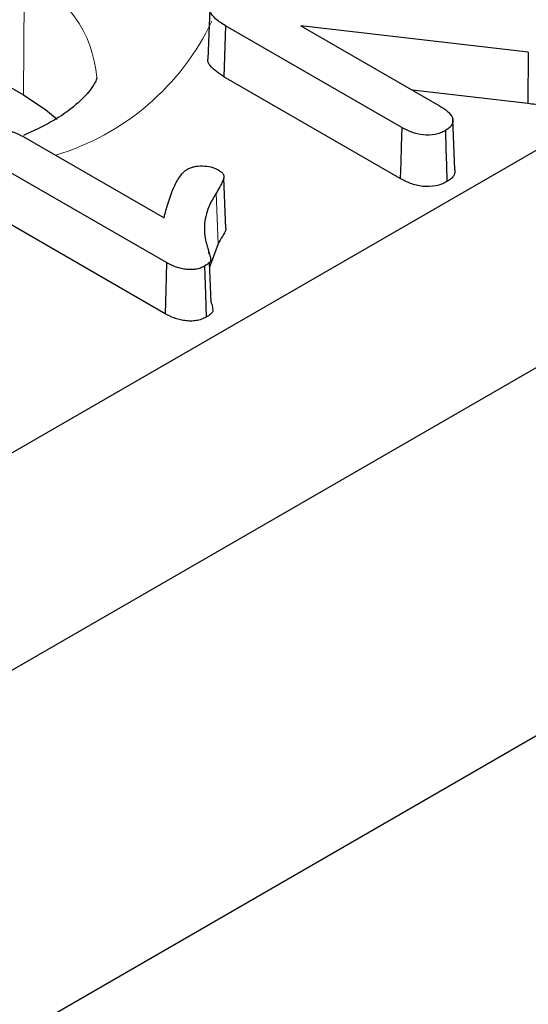
# Model space of a CAD drawing. Units: millimetres. Extents: x 0 to 420, y 0 to 297.
# Drawn here: x 226 to 231, y 92 to 102 of the extents above; entities that cross this region are included whole.
import ezdxf

# ---------------------------------------------------------------- set-up
doc = ezdxf.new("R2010")
doc.units = ezdxf.units.MM

msp = doc.modelspace()

# ---------------------------------------------------------------- linework, layer by layer
at = {"color": 7, "linetype": 'Continuous', "lineweight": 25}
for p, q in [((214.9621, 107.4019), (226.2758, 100.8707)), ((170.118, 65.0229), (237.2784, 103.7937)), ((170.102, 62.8906), (237.2784, 101.6707)), ((228.095, 101.7083), (228.074, 101.2181)), ((228.2477, 101.5459), (228.2327, 101.0476)), ((229.9682, 100.5527), (228.2477, 101.5459)), ((231.2021, 101.2878), (228.9839, 101.5439)), ((228.9839, 101.5439), (230.3346, 100.7641)), ((231.2021, 101.2878), (231.1977, 100.7861)), ((229.9536, 100.0541), (228.2327, 101.0476)), ((231.1977, 100.7861), (230.0714, 100.9161)), ((230.4868, 100.1416), (230.4659, 100.6305)), ((226.2745, 100.4628), (227.6479, 99.67)), ((227.6732, 99.2324), (225.9681, 100.2167)), ((228.2507, 99.5645), (228.2299, 100.056)), ((227.6586, 98.7338), (225.9532, 99.7183)), ((228.1757, 99.416), (228.0922, 99.1886)), ((228.0868, 99.3158), (228.0859, 99.3362)), ((228.1066, 98.8482), (228.0903, 99.2324)), ((169.2781, 58.8221), (236.4298, 97.588))]:
    msp.add_line(p, q, dxfattribs=at)
at = {"color": 8, "linetype": 'Continuous', "lineweight": 18}
for p, q in [((226.2758, 100.8707), (226.2845, 102.0274)), ((228.1559, 99.9099), (228.1757, 99.416))]:
    msp.add_line(p, q, dxfattribs=at)
at = {"color": 7, "linetype": 'Continuous', "lineweight": 25, "flags": 128}
for points in [[(226.2758, 100.8707), (226.496, 100.7244), (226.6041, 100.6343)], [(229.9682, 100.5527), (229.9628, 100.3664), (229.9582, 100.2102), (229.9536, 100.0541)], [(230.3927, 100.5217), (230.398, 100.3428), (230.4027, 100.183), (230.4075, 100.0232)], [(227.6732, 99.2324), (227.6652, 98.9599), (227.6586, 98.7338)], [(228.0436, 99.1982), (228.0515, 98.9257), (228.0581, 98.6996)]]:
    msp.add_lwpolyline(points, dxfattribs=at)
at = {"color": 8, "linetype": 'Continuous', "lineweight": 18}
for centre, radius, start, end in [((225.8255, 100.9525), 1.1688, 4.29129, 66.87837), ((225.8771, 102.6566), 2.4796, 286.68047, 334.50771)]:
    msp.add_arc(centre, radius, start, end, dxfattribs=at)
at = {"color": 7, "linetype": 'Continuous', "lineweight": 25}
for points, knots in [([(228.2477, 101.5459), (228.2305, 101.5564), (228.2135, 101.5666), (228.182, 101.5879), (228.1674, 101.5989), (228.1282, 101.6338), (228.1078, 101.6593), (228.0949, 101.6988), (228.0937, 101.7122), (228.0985, 101.7385), (228.1046, 101.7514), (228.1223, 101.7765), (228.1337, 101.7884), (228.1609, 101.81), (228.1772, 101.8202), (228.194, 101.8307)], [0.0004213, 0.0004213, 0.0004213, 0.0004213, 0.125, 0.125, 0.25, 0.25, 0.5, 0.5, 0.625, 0.625, 0.75, 0.75, 0.875, 0.875, 0.9985456, 0.9985456, 0.9985456, 0.9985456]), ([(228.2327, 101.0476), (228.1825, 101.0812), (228.1116, 101.1287), (228.0712, 101.1938), (228.0759, 101.2149), (228.0766, 101.2179)], [0, 0, 0, 0, 0.676099, 0.954289, 1, 1, 1, 1]), ([(226.9906, 101.0356), (226.9907, 101.0349), (226.9913, 101.0319), (226.9907, 101.0193), (226.9404, 100.9236), (226.7998, 100.7767), (226.5821, 100.6147), (226.3699, 100.5176), (226.2756, 100.4744)], [0, 0, 0, 0, 0.0611277, 0.2778851, 0.4696698, 0.6523771, 0.845513, 1, 1, 1, 1]), ([(230.3346, 100.7641), (230.3494, 100.7553), (230.3639, 100.7465), (230.3907, 100.7285), (230.4029, 100.7192), (230.4251, 100.6994), (230.4354, 100.6889), (230.4522, 100.6679), (230.4583, 100.6572), (230.4659, 100.6349), (230.4675, 100.6233), (230.4657, 100.6007), (230.4622, 100.5896), (230.4499, 100.5681), (230.4413, 100.5578), (230.4201, 100.5393), (230.4069, 100.5308), (230.3927, 100.5217)], [0.0004039, 0.0004039, 0.0004039, 0.0004039, 0.125, 0.125, 0.25, 0.25, 0.375, 0.375, 0.5, 0.5, 0.625, 0.625, 0.75, 0.75, 0.875, 0.875, 0.9980279, 0.9980279, 0.9980279, 0.9980279]), ([(231.766, 100.8075), (231.7475, 100.7976), (231.7289, 100.7878), (231.6876, 100.7714), (231.6648, 100.7648), (231.5936, 100.7505), (231.5424, 100.748), (231.4423, 100.7529), (231.3931, 100.7593), (231.2954, 100.7727), (231.2466, 100.7795), (231.1977, 100.7861)], [0, 0, 0, 0, 0.125, 0.125, 0.25, 0.25, 0.5, 0.5, 0.75, 0.75, 1, 1, 1, 1]), ([(225.8677, 100.4878), (225.8828, 100.4956), (225.8973, 100.503), (225.9282, 100.5153), (225.9451, 100.5204), (225.9805, 100.5279), (225.9992, 100.5303), (226.037, 100.5324), (226.0559, 100.5321), (226.0935, 100.5287), (226.1122, 100.5256), (226.1482, 100.5176), (226.1654, 100.5125), (226.2148, 100.4946), (226.2444, 100.479), (226.2745, 100.4628)], [0.002311, 0.002311, 0.002311, 0.002311, 0.125, 0.125, 0.25, 0.25, 0.375, 0.375, 0.5, 0.5, 0.625, 0.625, 0.75, 0.75, 0.9992165, 0.9992165, 0.9992165, 0.9992165]), ([(230.3927, 100.5217), (230.3769, 100.5134), (230.3618, 100.5056), (230.3295, 100.4929), (230.3116, 100.4877), (230.2556, 100.4765), (230.2148, 100.4748), (230.1365, 100.4833), (230.0991, 100.4933), (230.0304, 100.5195), (229.9997, 100.5357), (229.9682, 100.5527)], [0.0019576, 0.0019576, 0.0019576, 0.0019576, 0.125, 0.125, 0.25, 0.25, 0.5, 0.5, 0.75, 0.75, 0.9993306, 0.9993306, 0.9993306, 0.9993306]), ([(227.8756, 100.1447), (227.8865, 100.1503), (227.8966, 100.1554), (227.918, 100.1636), (227.9301, 100.167), (227.9682, 100.1747), (227.9965, 100.1769), (228.0517, 100.1761), (228.0797, 100.1732), (228.1171, 100.1644), (228.129, 100.1606), (228.1507, 100.1519), (228.1611, 100.1466), (228.172, 100.141)], [0.004111, 0.004111, 0.004111, 0.004111, 0.125, 0.125, 0.25, 0.25, 0.5, 0.5, 0.75, 0.75, 0.875, 0.875, 0.9969825, 0.9969825, 0.9969825, 0.9969825]), ([(227.6479, 99.67), (227.65, 99.6779), (227.6521, 99.6858), (227.6542, 99.6936), (227.675, 99.7727), (227.6971, 99.8517), (227.7434, 99.968), (227.761, 100.0065), (227.7948, 100.0622), (227.8075, 100.0806), (227.8292, 100.1068), (227.8369, 100.1152), (227.8544, 100.1301), (227.8648, 100.1373), (227.8756, 100.1447)], [-0.049845, -0.049845, -0.049845, -0.049845, 0, 0, 0, 0.5, 0.5, 0.75, 0.75, 0.875, 0.875, 0.9375, 0.9375, 0.998216, 0.998216, 0.998216, 0.998216]), ([(228.172, 100.141), (228.1845, 100.133), (228.196, 100.1257), (228.2147, 100.1096), (228.2221, 100.1007), (228.2312, 100.0825), (228.2325, 100.0733), (228.23, 100.0537), (228.2265, 100.0436), (228.2057, 99.9916), (228.1807, 99.9511), (228.1559, 99.9099), (228.1559, 99.9099), (228.1559, 99.9099), (228.1559, 99.9099)], [0.0023894, 0.0023894, 0.0023894, 0.0023894, 0.125, 0.125, 0.25, 0.25, 0.375, 0.375, 0.5, 0.5, 1, 1, 1, 1.000126, 1.000126, 1.000126, 1.000126]), ([(230.4838, 100.1416), (230.4853, 100.1281), (230.4885, 100.098), (230.458, 100.0561), (230.4232, 100.0335), (230.4075, 100.0232)], [0, 0, 0, 0, 0.307087, 0.686283, 1, 1, 1, 1]), ([(230.4075, 100.0232), (230.3915, 100.0148), (230.3754, 100.0064), (230.3398, 99.9924), (230.3203, 99.9867), (230.2589, 99.9745), (230.2143, 99.9727), (230.1292, 99.9818), (230.0893, 99.9927), (230.0171, 100.0201), (229.9851, 100.0371), (229.9536, 100.0541)], [0, 0, 0, 0, 0.125, 0.125, 0.25, 0.25, 0.5, 0.5, 0.75, 0.75, 1, 1, 1, 1]), ([(228.1559, 99.9099), (228.1559, 99.9099), (228.1559, 99.9099), (228.1559, 99.9099), (228.1386, 99.8807), (228.1213, 99.8513), (228.0913, 99.7916), (228.0784, 99.7613), (228.0577, 99.7001), (228.0501, 99.6691), (228.0416, 99.6067), (228.0408, 99.5754), (228.0441, 99.5131), (228.0477, 99.4821), (228.0573, 99.4356), (228.0612, 99.4202), (228.0703, 99.3895), (228.0752, 99.3746), (228.0836, 99.3443), (228.0881, 99.3289), (228.0941, 99.3064), (228.0958, 99.299), (228.0992, 99.2837), (228.101, 99.2761), (228.1036, 99.2614), (228.104, 99.2551), (228.1012, 99.2462), (228.0997, 99.2434), (228.0955, 99.2376), (228.0928, 99.2346), (228.078, 99.2198), (228.0616, 99.2093), (228.0436, 99.1982)], [-0.0000447, -0.0000447, -0.0000447, -0.0000447, 0, 0, 0, 0.125, 0.125, 0.25, 0.25, 0.375, 0.375, 0.5, 0.5, 0.625, 0.625, 0.6875, 0.6875, 0.75, 0.75, 0.8125, 0.8125, 0.84375, 0.84375, 0.875, 0.875, 0.90625, 0.90625, 0.921875, 0.921875, 0.9375, 0.9375, 0.999232, 0.999232, 0.999232, 0.999232]), ([(228.2501, 99.5645), (228.2501, 99.5636), (228.2495, 99.5375), (228.2166, 99.4881), (228.1894, 99.4401), (228.1757, 99.416)], [0, 0, 0, 0, 0.01681, 0.505714, 1, 1, 1, 1]), ([(228.0436, 99.1982), (228.0295, 99.1911), (228.0165, 99.1846), (227.9882, 99.1742), (227.9728, 99.1703), (227.9403, 99.1653), (227.9229, 99.1642), (227.8883, 99.1642), (227.8712, 99.1654), (227.8372, 99.17), (227.8203, 99.1733), (227.7879, 99.1816), (227.7724, 99.1865), (227.7277, 99.2035), (227.7008, 99.2176), (227.6732, 99.2324)], [0.0021595, 0.0021595, 0.0021595, 0.0021595, 0.125, 0.125, 0.25, 0.25, 0.375, 0.375, 0.5, 0.5, 0.625, 0.625, 0.75, 0.75, 0.9991512, 0.9991512, 0.9991512, 0.9991512]), ([(228.1065, 98.8482), (228.1074, 98.8452), (228.1136, 98.824), (228.1211, 98.7939), (228.1271, 98.756), (228.1009, 98.7262), (228.074, 98.7095), (228.0581, 98.6996)], [0, 0, 0, 0, 0.057632, 0.400028, 0.57294, 0.749269, 1, 1, 1, 1]), ([(228.0581, 98.6996), (228.0439, 98.6924), (228.0297, 98.6852), (227.9977, 98.6735), (227.9802, 98.669), (227.9436, 98.6634), (227.9246, 98.6622), (227.8867, 98.6621), (227.8678, 98.6635), (227.831, 98.6685), (227.813, 98.6721), (227.7784, 98.6809), (227.7618, 98.6862), (227.7143, 98.7041), (227.6863, 98.719), (227.6586, 98.7338)], [0, 0, 0, 0, 0.125, 0.125, 0.25, 0.25, 0.375, 0.375, 0.5, 0.5, 0.625, 0.625, 0.75, 0.75, 1, 1, 1, 1])]:
    msp.add_open_spline(points, degree=3, knots=knots, dxfattribs=at)

doc.saveas('drawing.dxf')
